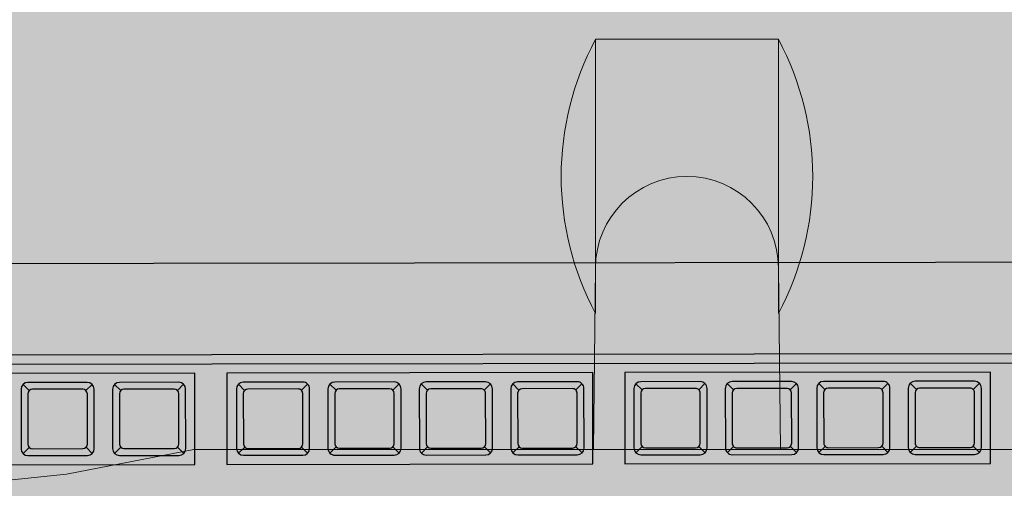
# Model space of a CAD drawing. Units: millimetres. Extents: x -0.6 to 55.4, y -21.5 to 0.
# Drawn here: x 7.8 to 8, y -14.5 to -14.4 of the extents above; entities that cross this region are included whole.
import ezdxf

# ---------------------------------------------------------------- set-up
doc = ezdxf.new("R2010")
doc.units = ezdxf.units.MM
doc.header["$LTSCALE"] = 0.35
for name, color, linetype in [('L1', 7, 'Continuous'), ('MACKEY - EQUIPAMENTOS', 254, 'Continuous'), ('MACKEY ACAB - OPERACIONAL', 254, 'Continuous'), ('MACKEY_ EQUIP 02', 255, 'Continuous'), ('MACKEY_EQUIP', 250, 'Continuous')]:
    doc.layers.add(name, color=color, linetype=linetype)
doc.layers.add('MACKEY_DESENHO DOS MÓVEIS', color=7, linetype='Continuous', lineweight=15)

# ---------------------------------------------------------------- blocks, each defined once
blk = doc.blocks.new('MACKEY_POLTRONA_CLASS_GIR_C BRAÇOS')
at = {"true_color": 0x383838}
h = blk.add_hatch(color=250, dxfattribs=at)
h.dxf.hatch_style = 1
h.paths.add_polyline_path([(0.2550236861403964, -0.2120700533132284), (0.2482927993802438, -0.1511601057400769), (0.2429080917868933, -0.1323286928792715), (0.2348310288845771, -0.1175325809455804), (0.2173307239131139, -0.1081168736617446), (0.1661759942148029, -0.09221598266833728), (0.1568842558697173, -0.09042322243968814, 0.00861240334995107), (0.1144040524454929, -0.08683557801848174), (-0.008489911773992276, -0.08683557801848174), (-0.0513838759934945, -0.08683557801848174, 0.004602169466404448), (-0.07409967140975461, -0.08857066693206272), (-0.1031558177627891, -0.0922159826683373), (-0.1543105474611002, -0.1081168736617446), (-0.1718108524325633, -0.1175325809455803), (-0.1798879153348797, -0.1323286928792716), (-0.1852726229282301, -0.151160105740077), (-0.1920035096883826, -0.212070053313228), (-0.1960420411395408, -0.2645289926753964), (-0.1960420411395408, -0.3842642082700269), (-0.1960420411395408, -0.4057858234557745), (-0.1920035096883826, -0.4582447628179426), (-0.1852726229282302, -0.494154710391088), (-0.1798879153348797, -0.512986123251922), (-0.1718108524325634, -0.527782235185585), (-0.1543105474611, -0.5371979424694207), (-0.1031558177627903, -0.5425783454124387), (-0.06026959438600948, -0.5479587500622944), (-0.008489911773992276, -0.5479587500622944), (0.1382897708380101, -0.5479587500622944), (0.1661759942148034, -0.5425783454124389), (0.2173307239131139, -0.5371979424694207), (0.2348310288845772, -0.527782235185585), (0.2429080917868935, -0.5129861232519222), (0.2482927993802437, -0.4941547103910884), (0.2550236861403964, -0.4582447628179431), (0.2590622175915546, -0.4057858234557747), (0.2590622175915546, -0.3842642082700269), (0.2590622175915546, -0.2645289926753968)])
at = {"layer": 'MACKEY_DESENHO DOS MÓVEIS'}
for p, q in [((0.01045820908153416, -0.6377138671825566), (0.01045820908153416, -0.5777138671825544)), ((0.05045820908152621, -0.5777138671825544), (0.05045820908152621, -0.6377138671825566)), ((0.05045820908152621, -0.6377138671825566), (0.01045820908153416, -0.6377138671825566))]:
    blk.add_line(p, q, dxfattribs=at)
for points in [[(-0.1960420411395408, -0.3842642082700269), (-0.1960420411395408, -0.4057858234557745), (-0.1920035096883826, -0.4582447628179427), (-0.1852726229282301, -0.4941547103910882), (-0.1798879153348797, -0.5129861232519222), (-0.1718108524325633, -0.527782235185585), (-0.1543105474611001, -0.5371979424694207), (-0.103155817762789, -0.5425783454124389), (-0.06026959438600954, -0.5479587500622944), (-0.008489911773992276, -0.5479587500622944)], [(0.2590622175915546, -0.3842642082700269), (0.2590622175915546, -0.4057858234557745), (0.2550236861403964, -0.4582447628179427), (0.2482927993802438, -0.4941547103910882), (0.2429080917868934, -0.5129861232519222), (0.2348310288845771, -0.527782235185585), (0.2173307239131138, -0.5371979424694207), (0.1661759942148028, -0.5425783454124389), (0.1382897708380096, -0.5479587500622944), (-0.008489911773992276, -0.5479587500622944)]]:
    blk.add_lwpolyline(points, dxfattribs=at)
blk.add_lwpolyline([(0.0509045078427306, -0.5479587500622944), (0.05045820908152621, -0.5877138671825453, -0.9999999999999999), (0.01045820908153416, -0.5877138671825453), (0.01001191032032978, -0.5479587500622944)], format="xyb", dxfattribs=at)
for centre, start, end in [((0.06670820908153985, -0.6077138671825555), 151.9275130641437, 208.072486935853), ((-0.005791790918451056, -0.6077138671825555), 331.9275130641456, 28.07248693585491)]:
    blk.add_arc(centre, 0.06374999999999688, start, end, dxfattribs=at)
blk = doc.blocks.new('MACKEY - CAD')
at = {"color": 242, "rotation": 180}
blk.add_blockref('MACKEY_POLTRONA_CLASS_GIR_C BRAÇOS', (2.583974088842837, -0.726866951079763), dxfattribs=at)
blk = doc.blocks.new('A$C582F00C3')
at = {"layer": 'MACKEY_ EQUIP 02'}
h = blk.add_hatch(color=256, dxfattribs=at)
edge = h.paths.add_edge_path()
edge.add_line((0.07826792199983146, 0.3660999612649594), (0.0002679219998285021, 0.2309999982745907))
edge.add_arc((0.001999972807398704, 0.2299999982745913), 0.00200000000000087, 150.0000000000327, 240.0000000000333)
edge.add_line((0.0009999728073992742, 0.2282679474670211), (0.3959075569331034, 0.0002679474670195248))
edge.add_arc((0.3969075569331038, 0.001999998274588839), 0.002000000000000545, 239.999999999998, 329.9999999999986)
edge.add_line((0.3986396077406731, 0.0009999982745885205), (0.4766396077406689, 0.1360999612649607))
edge.add_arc((0.4749075569331005, 0.1370999612649619), 0.002000000000000234, 329.9999999999634, 419.9999999999634)
edge.add_line((0.4759075569331017, 0.1388320120725304), (0.08099997280740112, 0.3668320120725284))
edge.add_arc((0.07999997280740079, 0.365099961264959), 0.002000000000000559, 59.9999999999982, 149.9999999999982)
at = {"layer": 'MACKEY_EQUIP'}
for p, q in [((0.1422524131185341, 0.2993754304074923), (0.1417569781922019, 0.3012244187244182)), ((0.1530034374315612, 0.2931683236263041), (0.1548524257484871, 0.2936637585526398)), ((0.1595729211942256, 0.2893754304074907), (0.1590774862678899, 0.2912244187244184)), ((0.1360453063373477, 0.2886244060944723), (0.1341963180204218, 0.2881289711681365)), ((0.1467963306503677, 0.2824172993132859), (0.147291765576707, 0.2805683109963564)), ((0.1703239455072492, 0.2831683236263043), (0.1721729338241751, 0.28366375855264)), ((0.1533658144130392, 0.2786244060944707), (0.1515168260961097, 0.2781289711681367)), ((0.1830442991775563, 0.2758242240105648), (0.1825488642512205, 0.2776732123274908)), ((0.1641168387260592, 0.2724172993132843), (0.1646122736523949, 0.2705683109963566)), ((0.1937953234905798, 0.2696171172293766), (0.1956443118075057, 0.2701125521557124)), ((0.2003648072532442, 0.265824224010565), (0.1998693723269085, 0.267673212327491)), ((0.1768371923963663, 0.2650731996975448), (0.1749882040794404, 0.2645777647712091)), ((0.1875882167093899, 0.2588660929163566), (0.1880836516357256, 0.2570171045994289)), ((0.2111158315662678, 0.2596171172293769), (0.2129648198831937, 0.2601125521557126)), ((0.2176853153289322, 0.2558242240105653), (0.2171898804025965, 0.2576732123274912)), ((0.1941577004720543, 0.255073199697545), (0.1923087121551283, 0.2545777647712093)), ((0.2284363396419558, 0.2496171172293771), (0.2302853279588817, 0.2501125521557128)), ((0.2049087247850778, 0.2488660929163569), (0.2054041597114136, 0.2470171045994292)), ((0.2350058234046202, 0.2458242240105637), (0.234510388478288, 0.2476732123274914)), ((0.2114782085477422, 0.2450731996975453), (0.2096292202308163, 0.2445777647712095)), ((0.2457568477176473, 0.2396171172293773), (0.2476058360345732, 0.240112552155713)), ((0.2222292328607658, 0.2388660929163571), (0.2227246677871015, 0.2370171045994294)), ((0.2287987166234338, 0.2350731996975437), (0.2269497283065078, 0.2345777647712097)), ((0.2583143753868455, 0.2323670252492054), (0.2578189404605098, 0.2342160135661331)), ((0.2395497409364538, 0.2288660929163573), (0.2400451758627931, 0.2270171045994296)), ((0.2690653996998691, 0.226159918468019), (0.2709143880167986, 0.2266553533943547)), ((0.2756348834625335, 0.2223670252492056), (0.2751394485361978, 0.2242160135661333)), ((0.2521072686056591, 0.2216160009361872), (0.2502582802887297, 0.2211205660098514)), ((0.2628582929186791, 0.215408894154999), (0.2633537278450149, 0.2135599058380713)), ((0.2863859077755571, 0.2161599184680192), (0.2882348960924865, 0.2166553533943549)), ((0.2929553915382215, 0.2123670252492058), (0.2924599566118857, 0.2142160135661335)), ((0.2694277766813471, 0.2116160009361874), (0.2675787883644176, 0.2111205660098516)), ((0.2801788009943671, 0.2054088941549992), (0.2806742359207028, 0.2035599058380715)), ((0.303706415851245, 0.2061599184680194), (0.3055554041681745, 0.2066553533943551)), ((0.310275899613913, 0.202367025249206), (0.3097804646875773, 0.2042160135661337)), ((0.2867482847570351, 0.2016160009361876), (0.2848992964401056, 0.2011205660098518)), ((0.3210269239269365, 0.1961599184680196), (0.3228759122438625, 0.1966553533943536)), ((0.2974993090700551, 0.1954088941549994), (0.2979947439963944, 0.1935599058380717)), ((0.304068792832723, 0.191616000936186), (0.3022198045157971, 0.1911205660098521)), ((0.3148198171457466, 0.1854088941549996), (0.3153152520720823, 0.1835599058380719))]:
    blk.add_line(p, q, dxfattribs=at)
for points in [[(0.07826792199983146, 0.3660999612649594), (0.0002679219998285021, 0.2309999982745907, 0.4142135623730984), (0.0009999728073992742, 0.2282679474670211), (0.3959075569331034, 0.0002679474670195248, 0.4142135623730984), (0.3986396077406731, 0.0009999982745885205), (0.4766396077406689, 0.1360999612649607, 0.4142135623730951), (0.4759075569331017, 0.1388320120725304), (0.08099997280740112, 0.3668320120725284, 0.4142135623730951)], [(0.1547025751147295, 0.2925255299849869, 0.4142135623730951), (0.154153537009055, 0.2945745680906633), (0.142895206759853, 0.3010745680906624, 0.4142135623730266), (0.1408461686541784, 0.3005255299849861), (0.1343461686541758, 0.2892671997357912, 0.4142135623731311), (0.1348952067598539, 0.2872181616301148), (0.1461535370090523, 0.280718161630114, 0.4142135623730591), (0.1482025751147305, 0.2812671997357903)], [(0.1525375116052707, 0.2937755299849858), (0.1430112321636372, 0.2992755299849854, 0.4142135623730117), (0.1416452067598541, 0.2989095045812018), (0.1361452067598528, 0.2893832251395754, 0.4142135623731384), (0.1365112321636381, 0.2880171997357905), (0.1460375116052681, 0.2825171997357909, 0.4142135623730516), (0.1474035370090512, 0.2828832251395745), (0.1529035370090526, 0.2924095045812027, 0.4142135623731751)], [(0.172023083190421, 0.2825255299849854, 0.4142135623730951), (0.171474045084743, 0.2845745680906617), (0.1602157148355445, 0.2910745680906626, 0.4142135623730266), (0.1581666767298664, 0.2905255299849845), (0.1516666767298673, 0.2792671997357896, 0.4142135623731311), (0.1522157148355419, 0.2772181616301133), (0.1634740450847438, 0.2707181616301124, 0.4142135623730591), (0.1655230831904184, 0.2712671997357887)], [(0.1698580196809587, 0.283775529984986), (0.1603317402393287, 0.2892755299849856, 0.4142135623730117), (0.1589657148355457, 0.288909504581202), (0.1534657148355443, 0.2793832251395738, 0.4142135623731384), (0.1538317402393261, 0.2780171997357908), (0.1633580196809561, 0.2725171997357894, 0.4142135623730516), (0.1647240450847391, 0.2728832251395747), (0.1702240450847441, 0.2824095045812012, 0.4142135623731751)], [(0.1954944611737517, 0.2689743235880595, 0.4142135623730951), (0.1949454230680736, 0.2710233616937359), (0.1836870928188716, 0.2775233616937349, 0.4142135623730266), (0.1816380547131971, 0.2769743235880586), (0.1751380547131944, 0.2657159933388638, 0.4142135623731311), (0.1756870928188725, 0.2636669552331856), (0.1869454230680709, 0.2571669552331848, 0.4142135623730591), (0.1889944611737491, 0.2577159933388629)], [(0.1933293976642894, 0.2702243235880584), (0.1838031182226558, 0.275724323588058, 0.4142135623730117), (0.1824370928188728, 0.2753582981842744), (0.1769370928188714, 0.2658320187426479, 0.4142135623731384), (0.1773031182226568, 0.2644659933388631), (0.1868293976642867, 0.2589659933388635, 0.4142135623730516), (0.1881954230680698, 0.2593320187426471), (0.1936954230680747, 0.2688582981842753, 0.4142135623731751)], [(0.2128149692494397, 0.2589743235880597, 0.4142135623730951), (0.2122659311437616, 0.2610233616937361), (0.2010076008945632, 0.2675233616937351, 0.4142135623730266), (0.198958562788885, 0.2669743235880588), (0.192458562788886, 0.255715993338864, 0.4142135623731311), (0.1930076008945605, 0.2536669552331858), (0.2042659311437589, 0.247166955233185, 0.4142135623730591), (0.206314969249437, 0.2477159933388631)], [(0.2106499057399773, 0.2602243235880586), (0.2011236262983473, 0.2657243235880582, 0.4142135623730117), (0.1997576008945607, 0.2653582981842746), (0.1942576008945593, 0.2558320187426482, 0.4142135623731384), (0.1946236262983447, 0.2544659933388633), (0.2041499057399747, 0.2489659933388637, 0.4142135623730516), (0.2055159311437578, 0.2493320187426473), (0.2110159311437627, 0.2588582981842755, 0.4142135623731751)], [(0.2301354773251276, 0.2489743235880599, 0.4142135623730951), (0.2295864392194495, 0.2510233616937363), (0.2183281089702511, 0.2575233616937354, 0.4142135623730266), (0.216279070864573, 0.2569743235880591), (0.2097790708645739, 0.2457159933388642, 0.4142135623731311), (0.2103281089702485, 0.243666955233186), (0.2215864392194469, 0.2371669552331852, 0.4142135623730591), (0.223635477325125, 0.2377159933388633)], [(0.2279704138156653, 0.2502243235880588), (0.2184441343740353, 0.2557243235880584, 0.4142135623730117), (0.2170781089702487, 0.2553582981842748), (0.2115781089702509, 0.2458320187426466, 0.4142135623731384), (0.2119441343740327, 0.2444659933388635), (0.2214704138156627, 0.2389659933388639, 0.4142135623730516), (0.2228364392194457, 0.2393320187426475), (0.2283364392194507, 0.2488582981842757, 0.4142135623731751)], [(0.2474559854008156, 0.2389743235880584, 0.4142135623730951), (0.2469069472951411, 0.2410233616937347), (0.2356486170459391, 0.2475233616937338, 0.4142135623730266), (0.2335995789402645, 0.2469743235880575), (0.2270995789402619, 0.2357159933388626, 0.4142135623731311), (0.22764861704594, 0.2336669552331863), (0.2389069472951384, 0.2271669552331854, 0.4142135623730591), (0.2409559854008165, 0.2277159933388617)], [(0.2452909218913568, 0.240224323588059), (0.2357646424497233, 0.2457243235880586, 0.4142135623730117), (0.2343986170459402, 0.2453582981842732), (0.2288986170459388, 0.2358320187426468, 0.4142135623731384), (0.2292646424497242, 0.2344659933388638), (0.2387909218913542, 0.2289659933388624, 0.4142135623730516), (0.2401569472951373, 0.229332018742646), (0.2456569472951387, 0.2388582981842742, 0.4142135623731751)], [(0.270764537383041, 0.2255171248267018, 0.4142135623730951), (0.2702154992773629, 0.2275661629323782), (0.2589571690281645, 0.2340661629323773, 0.4142135623730266), (0.2569081309224863, 0.233517124826701), (0.2504081309224873, 0.2222587945775061, 0.4142135623731311), (0.2509571690281618, 0.2202097564718279), (0.2622154992773638, 0.2137097564718271, 0.4142135623730591), (0.2642645373830383, 0.2142587945775052)], [(0.2685994738735786, 0.2267671248267007), (0.2590731944319487, 0.2322671248267003, 0.4142135623730117), (0.2577071690281656, 0.2319010994229167), (0.2522071690281642, 0.2223748199812885, 0.4142135623731384), (0.252573194431946, 0.2210087945775054), (0.262099473873576, 0.2155087945775058, 0.4142135623730516), (0.2634654992773591, 0.2158748199812894), (0.268965499277364, 0.2254010994229176, 0.4142135623731751)], [(0.2880850454587289, 0.215517124826702, 0.4142135623730951), (0.2875360073530508, 0.2175661629323784), (0.2762776771038524, 0.2240661629323775, 0.4142135623730266), (0.2742286389981743, 0.2235171248267012), (0.2677286389981752, 0.2122587945775063, 0.4142135623731311), (0.2682776771038533, 0.2102097564718282), (0.2795360073530517, 0.2037097564718273, 0.4142135623730591), (0.2815850454587263, 0.2042587945775054)], [(0.2859199819492702, 0.2167671248267009), (0.2763937025076366, 0.2222671248267005, 0.4142135623730117), (0.2750276771038536, 0.2219010994229169), (0.2695276771038522, 0.2123748199812887, 0.4142135623731384), (0.269893702507634, 0.2110087945775057), (0.279419981949264, 0.205508794577506, 0.4142135623730516), (0.2807860073530506, 0.2058748199812896), (0.286286007353052, 0.2154010994229179, 0.4142135623731751)], [(0.3054055535344169, 0.2055171248267023, 0.4142135623730951), (0.3048565154287424, 0.2075661629323786), (0.2935981851795404, 0.2140661629323777, 0.4142135623730266), (0.2915491470738658, 0.2135171248267014), (0.2850491470738632, 0.2022587945775065, 0.4142135623731311), (0.2855981851795413, 0.2002097564718284), (0.2968565154287397, 0.1937097564718275, 0.4142135623730591), (0.2989055535344143, 0.1942587945775056)], [(0.3032404900249581, 0.2067671248267011), (0.2937142105833246, 0.2122671248267007, 0.4142135623730117), (0.2923481851795415, 0.2119010994229171), (0.2868481851795401, 0.2023748199812889, 0.4142135623731384), (0.2872142105833255, 0.2010087945775059), (0.2967404900249555, 0.1955087945775063, 0.4142135623730516), (0.2981065154287386, 0.1958748199812899), (0.30360651542874, 0.2054010994229181, 0.4142135623731751)], [(0.3227260616101084, 0.1955171248267007, 0.4142135623730951), (0.3221770235044303, 0.1975661629323771), (0.3109186932552319, 0.2040661629323761, 0.4142135623730266), (0.3088696551495538, 0.2035171248266998), (0.3023696551495547, 0.1922587945775049, 0.4142135623731311), (0.3029186932552292, 0.1902097564718286), (0.3141770235044277, 0.1837097564718277, 0.4142135623730591), (0.3162260616101058, 0.184258794577504)], [(0.3205609981006461, 0.1967671248267013), (0.3110347186590161, 0.202267124826701, 0.4142135623730117), (0.3096686932552295, 0.2019010994229156), (0.3041686932552281, 0.1923748199812891, 0.4142135623731384), (0.3045347186590135, 0.1910087945775061), (0.3140609981006435, 0.1855087945775047, 0.4142135623730516), (0.3154270235044265, 0.1858748199812883), (0.3209270235044315, 0.1954010994229165, 0.4142135623731751)]]:
    blk.add_lwpolyline(points, format="xyb", close=True, dxfattribs=at)
for points in [[(0.0769281760376721, 0.3437794531892724), (0.3852332197849329, 0.1657794531892716), (0.3862332197849341, 0.1675115039968418), (0.07792817603767332, 0.3455115039968426)], [(0.1755210974728847, 0.284547402381703), (0.1062390651701293, 0.3245474023817021), (0.0962390651701277, 0.3072268943060141), (0.1655210974728831, 0.2672268943060132)], [(0.2508653076021297, 0.2410474023817031), (0.1815832752993742, 0.2810474023817022), (0.1715832752993762, 0.2637268943060143), (0.2408653076021317, 0.2237268943060133)], [(0.3262095177313746, 0.1975474023817014), (0.2569274854286192, 0.2375474023817024), (0.2469274854286212, 0.2202268943060144), (0.3162095177313766, 0.1802268943060135)]]:
    blk.add_lwpolyline(points, close=True, dxfattribs=at)
blk = doc.blocks.new('A$C742246D5')
at = {"rotation": 30.07337566526888}
blk.add_blockref('A$C582F00C3', (0.125852824216667, -0.1980406222102262), dxfattribs=at)
blk = doc.blocks.new('cj 6 lug 120x140')
at = {"layer": 'MACKEY ACAB - OPERACIONAL'}
h = blk.add_hatch(color=254, dxfattribs=at)
h.dxf.hatch_style = 1
h.paths.add_polyline_path([(-1.200000000000045, -0.8200000000001637), (-1.625, -0.8200000000001637), (-1.625, -0.8206000000000131), (-1.626500000000078, -0.8206000000000131), (-1.975000000000136, -0.8206000000000131), (-1.975000000000136, -0.8200000000001637), (-2.400000000000091, -0.8200000000001637), (-2.400000000000091, -1.400000000000091), (-1.200000000000045, -1.400000000000091)])
at = {"layer": 'L1'}
blk.add_blockref('MACKEY - CAD', (-4.351075029888534, -1.0831947627521), dxfattribs=at)
at = {"layer": 'MACKEY - EQUIPAMENTOS'}
blk.add_blockref('A$C742246D5', (-2.040330952247587, -1.38154603134808), dxfattribs=at)

msp = doc.modelspace()

# ---------------------------------------------------------------- block references
msp.add_blockref('cj 6 lug 120x140', (9.756953454349627, -13.19154645552504))

doc.saveas('drawing.dxf')
